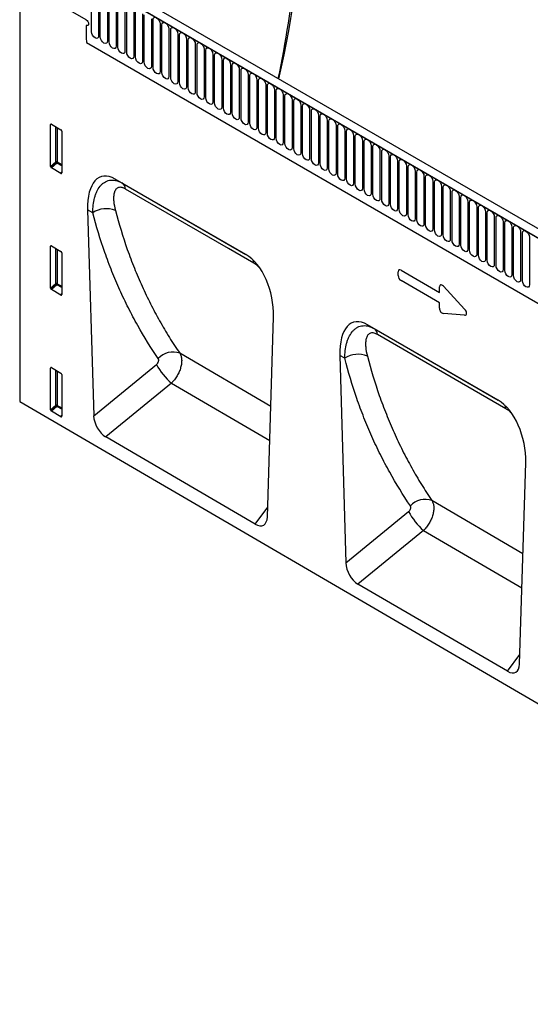
# Model space of a CAD drawing. Units: millimetres. Extents: x 75 to 2100, y 0 to 1460.
# Drawn here: x 330 to 444, y 281 to 500 of the extents above; entities that cross this region are included whole.
import ezdxf

# ---------------------------------------------------------------- set-up
doc = ezdxf.new("R2010")
doc.units = ezdxf.units.MM
doc.header["$LTSCALE"] = 5
doc.layers.get('0').update_dxf_attribs({"color": 1})
doc.layers.add('133310', color=7, linetype='Continuous')

# ---------------------------------------------------------------- blocks, each defined once
blk = doc.blocks.new('1031025-M_004_ISO_view')
for p, q in [((192.15, -10.02), (-161.05, 193.88)), ((-160.87, 193.77), (191.98, -9.92)), ((193.26, -8.56), (-159.59, 195.13)), ((-165.11, 184.56), (-165.11, 93.01)), ((-149.08, 175.44), (-149.08, 186.05)), ((-147.5, 185.14), (-147.5, 174.52)), ((-147.12, 174.3), (-147.12, 184.92)), ((-150.26, 178.11), (-161.05, 184.33)), ((-145.54, 184.01), (-145.54, 173.39)), ((-145.16, 173.17), (-145.16, 183.79)), ((-143.58, 182.87), (-143.58, 172.26)), ((-143.2, 172.04), (-143.2, 182.65)), ((-141.62, 181.74), (-141.62, 171.13)), ((-141.23, 170.9), (-141.23, 181.52)), ((-139.66, 180.61), (-139.66, 169.99)), ((-139.27, 169.77), (-139.27, 180.39)), ((-137.69, 179.48), (-137.69, 168.86)), ((-137.31, 168.64), (-137.31, 179.25)), ((-135.73, 178.34), (-135.73, 167.73)), ((-135.35, 167.51), (-135.35, 178.12)), ((-150.26, 176.88), (-150.26, 173.74)), ((-133.77, 177.21), (-133.77, 166.6)), ((-133.38, 166.37), (-133.38, 176.99)), ((-131.81, 176.08), (-131.81, 165.46)), ((-131.42, 165.24), (-131.42, 175.86)), ((-129.84, 174.94), (-129.84, 164.33)), ((-129.46, 164.11), (-129.46, 174.72)), ((-127.88, 173.81), (-127.88, 163.2)), ((-127.5, 162.98), (-127.5, 173.59)), ((-150.19, 173.04), (146.3, 1.89)), ((-150.19, 173.04), (146.3, 1.89)), ((-125.92, 172.68), (-125.92, 162.06)), ((-125.54, 161.84), (-125.54, 172.46)), ((-123.96, 171.55), (-123.96, 160.93)), ((-123.57, 160.71), (-123.57, 171.33)), ((-122, 170.41), (-122, 159.8)), ((-121.61, 159.58), (-121.61, 170.19)), ((-120.03, 169.28), (-120.03, 158.67)), ((-119.65, 158.44), (-119.65, 169.06)), ((-118.07, 168.15), (-118.07, 157.53)), ((-117.69, 157.31), (-117.69, 167.93)), ((-116.11, 167.02), (-116.11, 156.4)), ((-115.72, 156.18), (-115.72, 166.79)), ((-114.15, 165.88), (-114.15, 155.27)), ((-113.76, 155.05), (-113.76, 165.66)), ((-112.18, 164.75), (-112.18, 154.14)), ((-111.8, 153.91), (-111.8, 164.53)), ((-110.22, 163.62), (-110.22, 153)), ((-109.84, 152.78), (-109.84, 163.4)), ((-108.26, 162.48), (-108.26, 151.87)), ((-107.88, 151.65), (-107.88, 162.26)), ((-106.3, 161.35), (-106.3, 150.74)), ((-105.91, 150.52), (-105.91, 161.13)), ((-104.34, 160.22), (-104.34, 149.6)), ((-103.95, 149.38), (-103.95, 160)), ((-102.37, 159.09), (-102.37, 148.47)), ((-101.99, 148.25), (-101.99, 158.86)), ((-100.41, 157.95), (-100.41, 147.34)), ((-100.03, 147.12), (-100.03, 157.73)), ((-98.45, 156.82), (-98.45, 146.21)), ((-98.06, 145.98), (-98.06, 156.6)), ((-157.97, 154.79), (-158.22, 154.74)), ((-158.22, 145.41), (-158.22, 154.74)), ((-158.05, 154.84), (-155.92, 153.61)), ((-157.04, 146.43), (-157.04, 154.26)), ((-156.72, 154.07), (-156.72, 146.41)), ((-96.49, 155.69), (-96.49, 145.07)), ((-96.1, 144.85), (-96.1, 155.47)), ((-94.52, 154.56), (-94.52, 143.94)), ((-94.14, 143.72), (-94.14, 154.33)), ((-155.74, 153.31), (-155.74, 143.98)), ((-92.56, 153.42), (-92.56, 142.81)), ((-92.18, 142.59), (-92.18, 153.2)), ((-90.6, 152.29), (-90.6, 141.67)), ((-90.22, 141.45), (-90.22, 152.07)), ((-88.64, 151.16), (-88.64, 140.54)), ((-88.25, 140.32), (-88.25, 150.94)), ((-86.68, 150.02), (-86.68, 139.41)), ((-86.29, 139.19), (-86.29, 149.8)), ((-84.71, 148.89), (-84.71, 138.28)), ((-84.33, 138.05), (-84.33, 148.67)), ((-82.75, 147.76), (-82.75, 137.14)), ((-82.37, 136.92), (-82.37, 147.54)), ((-158.22, 145.41), (-157.04, 146.43)), ((-156.82, 146.17), (-158.05, 145.11)), ((-155.91, 143.87), (-158.05, 145.11)), ((-155.74, 145.55), (-156.82, 146.17)), ((-156.72, 146.41), (-155.74, 145.85)), ((-80.79, 146.63), (-80.79, 136.01)), ((-80.4, 135.79), (-80.4, 146.4)), ((-78.83, 145.49), (-78.83, 134.88)), ((-78.44, 134.66), (-78.44, 145.27)), ((-155.91, 143.87), (-155.74, 144.12)), ((-76.86, 144.36), (-76.86, 133.75)), ((-76.48, 133.52), (-76.48, 144.14)), ((-74.9, 143.23), (-74.9, 132.61)), ((-74.52, 132.39), (-74.52, 143.01)), ((-114.64, 125.76), (-143.79, 142.59)), ((-143.79, 142.59), (-142.29, 141.72)), ((-142.29, 141.72), (-114.64, 125.76)), ((-72.94, 142.09), (-72.94, 131.48)), ((-72.56, 131.26), (-72.56, 141.87)), ((-70.98, 140.96), (-70.98, 130.35)), ((-70.59, 130.13), (-70.59, 140.74)), ((-69.02, 139.83), (-69.02, 129.21)), ((-68.63, 128.99), (-68.63, 139.61)), ((-67.05, 138.7), (-67.05, 128.08)), ((-66.67, 127.86), (-66.67, 138.47)), ((-65.09, 137.56), (-65.09, 126.95)), ((-64.71, 126.73), (-64.71, 137.34)), ((-63.13, 136.43), (-63.13, 125.82)), ((-62.74, 125.59), (-62.74, 136.21)), ((-149.95, 135.74), (-148.6, 89.81)), ((-148.81, 135.08), (-149.95, 135.74)), ((-61.17, 135.3), (-61.17, 124.68)), ((-60.78, 124.46), (-60.78, 135.08)), ((-59.2, 134.17), (-59.2, 123.55)), ((-58.82, 123.33), (-58.82, 133.94)), ((-57.24, 133.03), (-57.24, 122.42)), ((-56.86, 122.2), (-56.86, 132.81)), ((-55.28, 131.9), (-55.28, 121.28)), ((-54.9, 121.06), (-54.9, 131.68)), ((-53.32, 130.77), (-53.32, 120.15)), ((-52.93, 119.93), (-52.93, 130.55)), ((-51.36, 129.63), (-51.36, 119.02)), ((-157.97, 127.64), (-158.22, 127.59)), ((-158.22, 118.26), (-158.22, 127.59)), ((-158.05, 127.69), (-155.92, 126.46)), ((-157.04, 119.28), (-157.04, 127.11)), ((-156.72, 126.92), (-156.72, 119.26)), ((-155.74, 126.16), (-155.74, 116.83)), ((-80.66, 121.06), (-80.66, 121.89)), ((-80.01, 122.26), (-71.46, 117.32)), ((-158.22, 118.26), (-157.04, 119.28)), ((-156.82, 119.02), (-158.05, 117.96)), ((-155.74, 118.4), (-156.82, 119.02)), ((-156.72, 119.26), (-155.74, 118.7)), ((-71.46, 115.01), (-80.01, 119.95)), ((-70.57, 118.69), (-65.86, 113.61)), ((-155.91, 116.72), (-158.05, 117.96)), ((-155.91, 116.72), (-155.74, 116.97)), ((-71.46, 117.32), (-71.46, 118.52)), ((-71.46, 113.81), (-71.46, 115.01)), ((-65.86, 112.25), (-70.57, 112.61)), ((-109.84, 67.24), (-108.48, 111.8)), ((-58.36, 93.27), (-87.51, 110.1)), ((-87.51, 110.1), (-86.04, 109.25)), ((-86.04, 109.25), (-58.36, 93.27)), ((-109.09, 91.89), (-129.37, 103.74)), ((-93.67, 103.25), (-92.31, 56.99)), ((-92.58, 102.62), (-93.67, 103.25)), ((-148.6, 89.81), (-134.58, 101.25)), ((-157.97, 100.49), (-158.22, 100.44)), ((-158.22, 91.11), (-158.22, 100.44)), ((-158.05, 100.54), (-155.92, 99.31)), ((-157.04, 92.13), (-157.04, 99.96)), ((-156.72, 99.77), (-156.72, 92.11)), ((-155.74, 99.01), (-155.74, 89.68)), ((-131.24, 97.06), (-145.92, 85.08)), ((-131.24, 97.06), (-109.32, 84.26)), ((-165.11, 93.01), (188.09, -112.93)), ((-158.22, 91.11), (-157.04, 92.13)), ((-156.82, 91.87), (-158.05, 90.81)), ((-155.91, 89.57), (-158.05, 90.81)), ((-155.74, 91.25), (-156.82, 91.87)), ((-156.72, 92.11), (-155.74, 91.55)), ((-155.91, 89.57), (-155.74, 89.82)), ((-112.54, 65.62), (-145.92, 85.08)), ((-53.57, 34.43), (-52.2, 79.31)), ((-52.82, 59.03), (-73.11, 70.88)), ((-112.54, 65.62), (-109.77, 69.38)), ((-92.31, 56.99), (-78.32, 68.41)), ((-74.99, 64.22), (-89.63, 52.26)), ((-74.99, 64.22), (-53.05, 51.41)), ((-56.27, 32.81), (-89.63, 52.26)), ((-56.27, 32.81), (-53.5, 36.57))]:
    blk.add_line(p, q)
at = {"flags": 128}
for points in [[(-150.26, 178.11), (-150.06, 177.94), (-149.89, 177.71), (-149.77, 177.45), (-149.73, 177.19), (-149.77, 176.98), (-149.89, 176.85), (-150.06, 176.81), (-150.26, 176.88)], [(-150.26, 178.11), (-150.06, 177.94), (-149.89, 177.71), (-149.77, 177.45), (-149.73, 177.19), (-149.77, 176.98), (-149.89, 176.85), (-150.06, 176.81), (-150.26, 176.88)], [(-150.26, 178.11), (-150.06, 177.94), (-149.89, 177.71), (-149.77, 177.45), (-149.73, 177.19), (-149.77, 176.98), (-149.89, 176.85), (-150.06, 176.81), (-150.26, 176.88)], [(-135.35, 178.12), (-135.29, 178.44), (-135.12, 178.63), (-134.86, 178.68), (-134.56, 178.58), (-134.26, 178.33), (-134, 177.99), (-133.83, 177.59), (-133.77, 177.21)], [(-133.38, 176.99), (-133.32, 177.3), (-133.15, 177.5), (-132.9, 177.55), (-132.6, 177.44), (-132.29, 177.2), (-132.04, 176.86), (-131.87, 176.46), (-131.81, 176.08)], [(-131.42, 175.86), (-131.36, 176.17), (-131.19, 176.37), (-130.94, 176.42), (-130.63, 176.31), (-130.33, 176.07), (-130.08, 175.72), (-129.9, 175.33), (-129.84, 174.94)], [(-147.5, 174.52), (-147.56, 174.21), (-147.74, 174.01), (-147.99, 173.96), (-148.29, 174.07), (-148.6, 174.31), (-148.85, 174.66), (-149.02, 175.05), (-149.08, 175.44)], [(-145.54, 173.39), (-145.6, 173.08), (-145.77, 172.88), (-146.03, 172.83), (-146.33, 172.94), (-146.63, 173.18), (-146.89, 173.53), (-147.06, 173.92), (-147.12, 174.3)], [(-129.46, 174.72), (-129.4, 175.04), (-129.23, 175.23), (-128.97, 175.28), (-128.67, 175.18), (-128.37, 174.94), (-128.11, 174.59), (-127.94, 174.2), (-127.88, 173.81)], [(-127.5, 173.59), (-127.44, 173.9), (-127.27, 174.1), (-127.01, 174.15), (-126.71, 174.05), (-126.41, 173.8), (-126.15, 173.46), (-125.98, 173.06), (-125.92, 172.68)], [(-143.58, 172.26), (-143.64, 171.95), (-143.81, 171.75), (-144.07, 171.7), (-144.37, 171.8), (-144.67, 172.05), (-144.93, 172.39), (-145.1, 172.79), (-145.16, 173.17)], [(-141.62, 171.13), (-141.68, 170.81), (-141.85, 170.62), (-142.1, 170.57), (-142.41, 170.67), (-142.71, 170.91), (-142.96, 171.26), (-143.14, 171.65), (-143.2, 172.04)], [(-125.54, 172.46), (-125.48, 172.77), (-125.3, 172.97), (-125.05, 173.02), (-124.75, 172.91), (-124.44, 172.67), (-124.19, 172.32), (-124.02, 171.93), (-123.96, 171.55)], [(-123.57, 171.33), (-123.51, 171.64), (-123.34, 171.84), (-123.09, 171.89), (-122.78, 171.78), (-122.48, 171.54), (-122.23, 171.19), (-122.06, 170.8), (-122, 170.41)], [(-139.66, 169.99), (-139.72, 169.68), (-139.89, 169.48), (-140.14, 169.43), (-140.44, 169.54), (-140.75, 169.78), (-141, 170.13), (-141.17, 170.52), (-141.23, 170.9)], [(-137.69, 168.86), (-137.75, 168.55), (-137.92, 168.35), (-138.18, 168.3), (-138.48, 168.41), (-138.78, 168.65), (-139.04, 168.99), (-139.21, 169.39), (-139.27, 169.77)], [(-121.61, 170.19), (-121.55, 170.51), (-121.38, 170.7), (-121.12, 170.75), (-120.82, 170.65), (-120.52, 170.4), (-120.26, 170.06), (-120.09, 169.66), (-120.03, 169.28)], [(-119.65, 169.06), (-119.59, 169.37), (-119.42, 169.57), (-119.16, 169.62), (-118.86, 169.52), (-118.56, 169.27), (-118.3, 168.93), (-118.13, 168.53), (-118.07, 168.15)], [(-135.73, 167.73), (-135.79, 167.41), (-135.96, 167.22), (-136.22, 167.17), (-136.52, 167.27), (-136.82, 167.52), (-137.08, 167.86), (-137.25, 168.26), (-137.31, 168.64)], [(-133.77, 166.6), (-133.83, 166.28), (-134, 166.08), (-134.26, 166.03), (-134.56, 166.14), (-134.86, 166.38), (-135.12, 166.73), (-135.29, 167.12), (-135.35, 167.51)], [(-117.69, 167.93), (-117.63, 168.24), (-117.46, 168.44), (-117.2, 168.49), (-116.9, 168.38), (-116.6, 168.14), (-116.34, 167.79), (-116.17, 167.4), (-116.11, 167.02)], [(-115.72, 166.79), (-115.66, 167.11), (-115.49, 167.3), (-115.24, 167.35), (-114.94, 167.25), (-114.63, 167.01), (-114.38, 166.66), (-114.21, 166.27), (-114.15, 165.88)], [(-131.81, 165.46), (-131.87, 165.15), (-132.04, 164.95), (-132.29, 164.9), (-132.6, 165.01), (-132.9, 165.25), (-133.15, 165.6), (-133.32, 165.99), (-133.38, 166.37)], [(-129.84, 164.33), (-129.9, 164.02), (-130.08, 163.82), (-130.33, 163.77), (-130.63, 163.87), (-130.94, 164.12), (-131.19, 164.46), (-131.36, 164.86), (-131.42, 165.24)], [(-113.76, 165.66), (-113.7, 165.98), (-113.53, 166.17), (-113.28, 166.22), (-112.97, 166.12), (-112.67, 165.87), (-112.42, 165.53), (-112.24, 165.13), (-112.18, 164.75)], [(-111.8, 164.53), (-111.74, 164.84), (-111.57, 165.04), (-111.31, 165.09), (-111.01, 164.98), (-110.71, 164.74), (-110.45, 164.4), (-110.28, 164), (-110.22, 163.62)], [(-127.88, 163.2), (-127.94, 162.88), (-128.11, 162.69), (-128.37, 162.64), (-128.67, 162.74), (-128.97, 162.99), (-129.23, 163.33), (-129.4, 163.72), (-129.46, 164.11)], [(-125.92, 162.06), (-125.98, 161.75), (-126.15, 161.55), (-126.41, 161.5), (-126.71, 161.61), (-127.01, 161.85), (-127.27, 162.2), (-127.44, 162.59), (-127.5, 162.98)], [(-109.84, 163.4), (-109.78, 163.71), (-109.61, 163.91), (-109.35, 163.96), (-109.05, 163.85), (-108.75, 163.61), (-108.49, 163.26), (-108.32, 162.87), (-108.26, 162.48)], [(-107.88, 162.26), (-107.82, 162.58), (-107.64, 162.77), (-107.39, 162.82), (-107.09, 162.72), (-106.78, 162.47), (-106.53, 162.13), (-106.36, 161.74), (-106.3, 161.35)], [(-123.96, 160.93), (-124.02, 160.62), (-124.19, 160.42), (-124.44, 160.37), (-124.75, 160.48), (-125.05, 160.72), (-125.3, 161.06), (-125.48, 161.46), (-125.54, 161.84)], [(-122, 159.8), (-122.06, 159.48), (-122.23, 159.29), (-122.48, 159.24), (-122.78, 159.34), (-123.09, 159.59), (-123.34, 159.93), (-123.51, 160.33), (-123.57, 160.71)], [(-105.91, 161.13), (-105.85, 161.44), (-105.68, 161.64), (-105.43, 161.69), (-105.12, 161.59), (-104.82, 161.34), (-104.57, 161), (-104.4, 160.6), (-104.34, 160.22)], [(-103.95, 160), (-103.89, 160.31), (-103.72, 160.51), (-103.46, 160.56), (-103.16, 160.45), (-102.86, 160.21), (-102.6, 159.86), (-102.43, 159.47), (-102.37, 159.09)], [(-120.03, 158.67), (-120.09, 158.35), (-120.26, 158.16), (-120.52, 158.11), (-120.82, 158.21), (-121.12, 158.45), (-121.38, 158.8), (-121.55, 159.19), (-121.61, 159.58)], [(-118.07, 157.53), (-118.13, 157.22), (-118.3, 157.02), (-118.56, 156.97), (-118.86, 157.08), (-119.16, 157.32), (-119.42, 157.67), (-119.59, 158.06), (-119.65, 158.44)], [(-101.99, 158.86), (-101.93, 159.18), (-101.76, 159.38), (-101.5, 159.43), (-101.2, 159.32), (-100.9, 159.08), (-100.64, 158.73), (-100.47, 158.34), (-100.41, 157.95)], [(-100.03, 157.73), (-99.97, 158.05), (-99.8, 158.24), (-99.54, 158.29), (-99.24, 158.19), (-98.94, 157.94), (-98.68, 157.6), (-98.51, 157.2), (-98.45, 156.82)], [(-116.11, 156.4), (-116.17, 156.09), (-116.34, 155.89), (-116.6, 155.84), (-116.9, 155.94), (-117.2, 156.19), (-117.46, 156.53), (-117.63, 156.93), (-117.69, 157.31)], [(-114.15, 155.27), (-114.21, 154.95), (-114.38, 154.76), (-114.63, 154.71), (-114.94, 154.81), (-115.24, 155.06), (-115.49, 155.4), (-115.66, 155.8), (-115.72, 156.18)], [(-98.06, 156.6), (-98, 156.91), (-97.83, 157.11), (-97.58, 157.16), (-97.28, 157.05), (-96.97, 156.81), (-96.72, 156.47), (-96.55, 156.07), (-96.49, 155.69)], [(-96.1, 155.47), (-96.04, 155.78), (-95.87, 155.98), (-95.62, 156.03), (-95.31, 155.92), (-95.01, 155.68), (-94.76, 155.33), (-94.58, 154.94), (-94.52, 154.56)], [(-112.18, 154.14), (-112.24, 153.82), (-112.42, 153.62), (-112.67, 153.57), (-112.97, 153.68), (-113.28, 153.92), (-113.53, 154.27), (-113.7, 154.66), (-113.76, 155.05)], [(-110.22, 153), (-110.28, 152.69), (-110.45, 152.49), (-110.71, 152.44), (-111.01, 152.55), (-111.31, 152.79), (-111.57, 153.14), (-111.74, 153.53), (-111.8, 153.91)], [(-94.14, 154.33), (-94.08, 154.65), (-93.91, 154.84), (-93.65, 154.89), (-93.35, 154.79), (-93.05, 154.55), (-92.79, 154.2), (-92.62, 153.81), (-92.56, 153.42)], [(-92.18, 153.2), (-92.12, 153.51), (-91.95, 153.71), (-91.69, 153.76), (-91.39, 153.66), (-91.09, 153.41), (-90.83, 153.07), (-90.66, 152.67), (-90.6, 152.29)], [(-108.26, 151.87), (-108.32, 151.56), (-108.49, 151.36), (-108.75, 151.31), (-109.05, 151.41), (-109.35, 151.66), (-109.61, 152), (-109.78, 152.4), (-109.84, 152.78)], [(-106.3, 150.74), (-106.36, 150.42), (-106.53, 150.23), (-106.78, 150.18), (-107.09, 150.28), (-107.39, 150.52), (-107.64, 150.87), (-107.82, 151.26), (-107.88, 151.65)], [(-90.22, 152.07), (-90.16, 152.38), (-89.98, 152.58), (-89.73, 152.63), (-89.43, 152.52), (-89.12, 152.28), (-88.87, 151.93), (-88.7, 151.54), (-88.64, 151.16)], [(-104.34, 149.6), (-104.4, 149.29), (-104.57, 149.09), (-104.82, 149.04), (-105.12, 149.15), (-105.43, 149.39), (-105.68, 149.74), (-105.85, 150.13), (-105.91, 150.52)], [(-102.37, 148.47), (-102.43, 148.16), (-102.6, 147.96), (-102.86, 147.91), (-103.16, 148.02), (-103.46, 148.26), (-103.72, 148.6), (-103.89, 149), (-103.95, 149.38)], [(-88.25, 150.94), (-88.19, 151.25), (-88.02, 151.45), (-87.77, 151.5), (-87.46, 151.39), (-87.16, 151.15), (-86.91, 150.8), (-86.74, 150.41), (-86.68, 150.02)], [(-86.29, 149.8), (-86.23, 150.12), (-86.06, 150.31), (-85.8, 150.36), (-85.5, 150.26), (-85.2, 150.01), (-84.94, 149.67), (-84.77, 149.27), (-84.71, 148.89)], [(-100.41, 147.34), (-100.47, 147.02), (-100.64, 146.83), (-100.9, 146.78), (-101.2, 146.88), (-101.5, 147.13), (-101.76, 147.47), (-101.93, 147.87), (-101.99, 148.25)], [(-84.33, 148.67), (-84.27, 148.98), (-84.1, 149.18), (-83.84, 149.23), (-83.54, 149.13), (-83.24, 148.88), (-82.98, 148.54), (-82.81, 148.14), (-82.75, 147.76)], [(-82.37, 147.54), (-82.31, 147.85), (-82.14, 148.05), (-81.88, 148.1), (-81.58, 147.99), (-81.28, 147.75), (-81.02, 147.4), (-80.85, 147.01), (-80.79, 146.63)], [(-98.45, 146.21), (-98.51, 145.89), (-98.68, 145.69), (-98.94, 145.64), (-99.24, 145.75), (-99.54, 145.99), (-99.8, 146.34), (-99.97, 146.73), (-100.03, 147.12)], [(-96.49, 145.07), (-96.55, 144.76), (-96.72, 144.56), (-96.97, 144.51), (-97.28, 144.62), (-97.58, 144.86), (-97.83, 145.21), (-98, 145.6), (-98.06, 145.98)], [(-80.4, 146.4), (-80.34, 146.72), (-80.17, 146.92), (-79.92, 146.96), (-79.62, 146.86), (-79.31, 146.62), (-79.06, 146.27), (-78.89, 145.88), (-78.83, 145.49)], [(-78.44, 145.27), (-78.38, 145.59), (-78.21, 145.78), (-77.96, 145.83), (-77.65, 145.73), (-77.35, 145.48), (-77.1, 145.14), (-76.92, 144.74), (-76.86, 144.36)], [(-94.52, 143.94), (-94.58, 143.63), (-94.76, 143.43), (-95.01, 143.38), (-95.31, 143.48), (-95.62, 143.73), (-95.87, 144.07), (-96.04, 144.47), (-96.1, 144.85)], [(-92.56, 142.81), (-92.62, 142.49), (-92.79, 142.3), (-93.05, 142.25), (-93.35, 142.35), (-93.65, 142.6), (-93.91, 142.94), (-94.08, 143.34), (-94.14, 143.72)], [(-76.48, 144.14), (-76.42, 144.45), (-76.25, 144.65), (-75.99, 144.7), (-75.69, 144.59), (-75.39, 144.35), (-75.13, 144.01), (-74.96, 143.61), (-74.9, 143.23)], [(-74.52, 143.01), (-74.46, 143.32), (-74.29, 143.52), (-74.03, 143.57), (-73.73, 143.46), (-73.43, 143.22), (-73.17, 142.87), (-73, 142.48), (-72.94, 142.09)], [(-90.6, 141.67), (-90.66, 141.36), (-90.83, 141.16), (-91.09, 141.11), (-91.39, 141.22), (-91.69, 141.46), (-91.95, 141.81), (-92.12, 142.2), (-92.18, 142.59)], [(-88.64, 140.54), (-88.7, 140.23), (-88.87, 140.03), (-89.12, 139.98), (-89.43, 140.09), (-89.73, 140.33), (-89.98, 140.68), (-90.16, 141.07), (-90.22, 141.45)], [(-72.56, 141.87), (-72.5, 142.19), (-72.32, 142.38), (-72.07, 142.43), (-71.77, 142.33), (-71.46, 142.09), (-71.21, 141.74), (-71.04, 141.35), (-70.98, 140.96)], [(-70.59, 140.74), (-70.53, 141.05), (-70.36, 141.25), (-70.11, 141.3), (-69.8, 141.2), (-69.5, 140.95), (-69.25, 140.61), (-69.08, 140.21), (-69.02, 139.83)], [(-112.88, 123.85), (-118.53, 127.12), (-141.49, 140.37)], [(-86.68, 139.41), (-86.74, 139.1), (-86.91, 138.9), (-87.16, 138.85), (-87.46, 138.95), (-87.77, 139.2), (-88.02, 139.54), (-88.19, 139.94), (-88.25, 140.32)], [(-84.71, 138.28), (-84.77, 137.96), (-84.94, 137.77), (-85.2, 137.72), (-85.5, 137.82), (-85.8, 138.06), (-86.06, 138.41), (-86.23, 138.8), (-86.29, 139.19)], [(-68.63, 139.61), (-68.57, 139.92), (-68.4, 140.12), (-68.14, 140.17), (-67.84, 140.06), (-67.54, 139.82), (-67.28, 139.47), (-67.11, 139.08), (-67.05, 138.7)], [(-66.67, 138.47), (-66.61, 138.79), (-66.44, 138.99), (-66.18, 139.04), (-65.88, 138.93), (-65.58, 138.69), (-65.32, 138.34), (-65.15, 137.95), (-65.09, 137.56)], [(-82.75, 137.14), (-82.81, 136.83), (-82.98, 136.63), (-83.24, 136.58), (-83.54, 136.69), (-83.84, 136.93), (-84.1, 137.28), (-84.27, 137.67), (-84.33, 138.05)], [(-80.79, 136.01), (-80.85, 135.7), (-81.02, 135.5), (-81.28, 135.45), (-81.58, 135.56), (-81.88, 135.8), (-82.14, 136.14), (-82.31, 136.54), (-82.37, 136.92)], [(-64.71, 137.34), (-64.65, 137.66), (-64.48, 137.85), (-64.22, 137.9), (-63.92, 137.8), (-63.62, 137.55), (-63.36, 137.21), (-63.19, 136.81), (-63.13, 136.43)], [(-62.74, 136.21), (-62.68, 136.52), (-62.51, 136.72), (-62.26, 136.77), (-61.96, 136.66), (-61.65, 136.42), (-61.4, 136.08), (-61.23, 135.68), (-61.17, 135.3)], [(-78.83, 134.88), (-78.89, 134.56), (-79.06, 134.37), (-79.31, 134.32), (-79.62, 134.42), (-79.92, 134.67), (-80.17, 135.01), (-80.34, 135.41), (-80.4, 135.79)], [(-76.86, 133.75), (-76.92, 133.43), (-77.1, 133.23), (-77.35, 133.18), (-77.65, 133.29), (-77.96, 133.53), (-78.21, 133.88), (-78.38, 134.27), (-78.44, 134.66)], [(-60.78, 135.08), (-60.72, 135.39), (-60.55, 135.59), (-60.3, 135.64), (-59.99, 135.53), (-59.69, 135.29), (-59.44, 134.94), (-59.26, 134.55), (-59.2, 134.17)], [(-58.82, 133.94), (-58.76, 134.26), (-58.59, 134.45), (-58.33, 134.5), (-58.03, 134.4), (-57.73, 134.16), (-57.47, 133.81), (-57.3, 133.42), (-57.24, 133.03)], [(-74.9, 132.61), (-74.96, 132.3), (-75.13, 132.1), (-75.39, 132.05), (-75.69, 132.16), (-75.99, 132.4), (-76.25, 132.75), (-76.42, 133.14), (-76.48, 133.52)], [(-72.94, 131.48), (-73, 131.17), (-73.17, 130.97), (-73.43, 130.92), (-73.73, 131.02), (-74.03, 131.27), (-74.29, 131.61), (-74.46, 132.01), (-74.52, 132.39)], [(-56.86, 132.81), (-56.8, 133.13), (-56.63, 133.32), (-56.37, 133.37), (-56.07, 133.27), (-55.77, 133.02), (-55.51, 132.68), (-55.34, 132.28), (-55.28, 131.9)], [(-54.9, 131.68), (-54.84, 131.99), (-54.66, 132.19), (-54.41, 132.24), (-54.11, 132.13), (-53.8, 131.89), (-53.55, 131.54), (-53.38, 131.15), (-53.32, 130.77)], [(-70.98, 130.35), (-71.04, 130.03), (-71.21, 129.84), (-71.46, 129.79), (-71.77, 129.89), (-72.07, 130.13), (-72.32, 130.48), (-72.5, 130.87), (-72.56, 131.26)], [(-69.02, 129.21), (-69.08, 128.9), (-69.25, 128.7), (-69.5, 128.65), (-69.8, 128.76), (-70.11, 129), (-70.36, 129.35), (-70.53, 129.74), (-70.59, 130.13)], [(-52.93, 130.55), (-52.87, 130.86), (-52.7, 131.06), (-52.45, 131.11), (-52.14, 131), (-51.84, 130.76), (-51.59, 130.41), (-51.42, 130.02), (-51.36, 129.63)], [(-67.05, 128.08), (-67.11, 127.77), (-67.28, 127.57), (-67.54, 127.52), (-67.84, 127.63), (-68.14, 127.87), (-68.4, 128.21), (-68.57, 128.61), (-68.63, 128.99)], [(-65.09, 126.95), (-65.15, 126.63), (-65.32, 126.44), (-65.58, 126.39), (-65.88, 126.49), (-66.18, 126.74), (-66.44, 127.08), (-66.61, 127.48), (-66.67, 127.86)], [(-63.13, 125.82), (-63.19, 125.5), (-63.36, 125.3), (-63.62, 125.26), (-63.92, 125.36), (-64.22, 125.6), (-64.48, 125.95), (-64.65, 126.34), (-64.71, 126.73)], [(-61.17, 124.68), (-61.23, 124.37), (-61.4, 124.17), (-61.65, 124.12), (-61.96, 124.23), (-62.26, 124.47), (-62.51, 124.82), (-62.68, 125.21), (-62.74, 125.59)], [(-59.2, 123.55), (-59.26, 123.24), (-59.44, 123.04), (-59.69, 122.99), (-59.99, 123.09), (-60.3, 123.34), (-60.55, 123.68), (-60.72, 124.08), (-60.78, 124.46)], [(-57.24, 122.42), (-57.3, 122.1), (-57.47, 121.91), (-57.73, 121.86), (-58.03, 121.96), (-58.33, 122.21), (-58.59, 122.55), (-58.76, 122.95), (-58.82, 123.33)], [(-55.28, 121.28), (-55.34, 120.97), (-55.51, 120.77), (-55.77, 120.72), (-56.07, 120.83), (-56.37, 121.07), (-56.63, 121.42), (-56.8, 121.81), (-56.86, 122.2)], [(-53.32, 120.15), (-53.38, 119.84), (-53.55, 119.64), (-53.8, 119.59), (-54.11, 119.7), (-54.41, 119.94), (-54.66, 120.29), (-54.84, 120.68), (-54.9, 121.06)], [(-51.36, 119.02), (-51.42, 118.71), (-51.59, 118.51), (-51.84, 118.46), (-52.14, 118.56), (-52.45, 118.81), (-52.7, 119.15), (-52.87, 119.55), (-52.93, 119.93)], [(-56.61, 91.37), (-62.27, 94.63), (-85.24, 107.9)]]:
    blk.add_lwpolyline(points, dxfattribs=at)
for centre, radius, start, end in [((-356.32, 216.49), 254.19, 348.313, 359.6359), ((-296.93, 210.01), 194.93, 346.6286, 359.5307), ((-146.86, 173.76), 3.4, 180.3663, 192.2177), ((-156.9, 146.07), 0.391, 62.9112, 111.3061), ((-156.07, 147.02), 1.14, 211.4131, 228.5485), ((-157.11, 146.43), 0.388, 317.3803, 357.2082), ((-143.27, 140.23), 1.79, 4.5093, 56.5487), ((-145.82, 130.53), 5.45, 67.6929, 123.3391), ((-115.15, 123.56), 2.3, 7.4247, 27.1667), ((-156.9, 118.92), 0.391, 62.9112, 111.3061), ((-156.07, 119.87), 1.14, 211.4131, 228.5485), ((-157.11, 119.28), 0.388, 317.3803, 357.2082), ((-87.02, 107.76), 1.79, 4.3774, 56.524), ((-130.91, 99.56), 4.46, 69.8149, 137.3629), ((-89.6, 98.06), 5.46, 67.6623, 123.1978), ((-121.49, 108.26), 14.85, 208.1707, 228.954), ((-156.9, 91.77), 0.391, 62.9112, 111.3061), ((-156.07, 92.72), 1.14, 211.4131, 228.5485), ((-157.11, 92.13), 0.388, 317.3803, 357.2082), ((-58.89, 91.08), 2.29, 7.289, 27.5964), ((-74.65, 66.69), 4.47, 69.8023, 137.2099), ((-65.24, 75.42), 14.85, 208.1707, 228.954)]:
    blk.add_arc(centre, radius, start, end)
for centre, major_axis, ratio, start_param, end_param in [((-158.04, 154.63), (-0.129, 0.223), 0.560226, 5.512943, 7.053581), ((-155.92, 153.41), (-0.125, 0.217), 0.595062, 3.942156, 5.482794), ((-158.04, 145.33), (-0.109, 0.231), 0.616456, 0.91829, 2.415633), ((-155.92, 144.1), (-0.122, 0.246), 0.533247, 2.464789, 3.962133), ((-142.73, 130.43), (-4.24, 12.69), 0.461315, 5.802999, 7.27493), ((-158.04, 127.48), (-0.129, 0.223), 0.560226, 5.512943, 7.053581), ((-155.92, 126.26), (-0.125, 0.217), 0.595062, 3.942156, 5.482794), ((-115.7, 114.83), (-2.37, 11.61), 0.588243, 4.331102, 5.803033), ((-79.88, 121.28), (-0.6, 1.04), 0.482008, 5.587631, 6.978858), ((-79.88, 120.77), (-0.5, 0.866), 0.691626, 0.875307, 2.266534), ((-70.68, 117.83), (-0.58, 1.17), 0.446398, 5.294169, 7.013497), ((-158.04, 118.18), (-0.109, 0.231), 0.616456, 0.91829, 2.415633), ((-155.92, 116.95), (-0.122, 0.246), 0.533247, 2.464789, 3.962133), ((-86.45, 97.94), (-4.24, 12.69), 0.461315, 5.802999, 7.27493), ((-70.68, 113.6), (-0.353, 0.959), 0.725652, 1.101572, 2.8209), ((-66.46, 113.28), (0.995, -0.908), 0.490663, 5.722349, 7.68627), ((-158.04, 100.33), (-0.129, 0.223), 0.560226, 5.512943, 7.053581), ((-155.92, 99.11), (-0.125, 0.217), 0.595062, 3.942156, 5.482794), ((-59.42, 82.34), (-2.37, 11.61), 0.588243, 4.331102, 5.803033), ((-158.04, 91.03), (-0.109, 0.231), 0.616456, 0.91829, 2.415633), ((-155.92, 89.8), (-0.122, 0.246), 0.533247, 2.464789, 3.962133), ((-145.74, 88.5), (-1.81, 3.64), 0.610421, 0.922419, 2.391852), ((-112.7, 69.23), (-1.97, 3.84), 0.541716, 2.437486, 3.916087), ((-89.45, 55.67), (-1.81, 3.64), 0.610421, 0.922419, 2.391852), ((-56.43, 36.42), (-1.97, 3.84), 0.541716, 2.437486, 3.916087)]:
    blk.add_ellipse(centre, major_axis=major_axis, ratio=ratio, start_param=start_param, end_param=end_param)
for points, knots in [([(-148.81, 135.08), (-148.81, 135.68), (-148.77, 136.25), (-148.64, 137.35), (-148.54, 137.87), (-148.34, 138.62), (-148.27, 138.87), (-148.1, 139.34), (-148, 139.57), (-147.7, 140.23), (-147.45, 140.63), (-147.1, 141.07), (-147.03, 141.15), (-146.88, 141.32), (-146.8, 141.39), (-146.56, 141.61), (-146.39, 141.74), (-145.87, 142.08), (-145.48, 142.24), (-144.63, 142.4), (-144.18, 142.39), (-143.24, 142.19), (-142.77, 142), (-142.29, 141.72)], [0, 0, 0, 0, 0.125, 0.125, 0.25, 0.25, 0.3125, 0.3125, 0.375, 0.375, 0.5, 0.5, 0.53125, 0.53125, 0.5625, 0.5625, 0.625, 0.625, 0.75, 0.75, 0.875, 0.875, 1, 1, 1, 1]), ([(-141.49, 140.37), (-141.67, 140.48), (-141.84, 140.56), (-142.08, 140.65), (-142.16, 140.67), (-142.32, 140.71), (-142.4, 140.73), (-142.62, 140.76), (-142.76, 140.76), (-143.01, 140.72), (-143.13, 140.68), (-143.45, 140.52), (-143.61, 140.36), (-143.81, 140.06), (-143.87, 139.95), (-143.97, 139.71), (-144.01, 139.58), (-144.07, 139.32), (-144.1, 139.18), (-144.13, 138.89), (-144.15, 138.75), (-144.17, 138.29), (-144.16, 137.97), (-144.07, 136.99), (-143.94, 136.3), (-143.75, 135.57)], [0, 0, 0, 0, 0.0625, 0.0625, 0.09375, 0.09375, 0.125, 0.125, 0.1875, 0.1875, 0.25, 0.25, 0.375, 0.375, 0.4375, 0.4375, 0.5, 0.5, 0.5625, 0.5625, 0.625, 0.625, 0.75, 0.75, 1, 1, 1, 1]), ([(-134.19, 102.58), (-135.82, 104.94), (-137.35, 107.4), (-139.49, 111.22), (-140.18, 112.52), (-141.51, 115.15), (-142.79, 117.82), (-143.96, 120.58), (-145.07, 123.38), (-145.61, 124.8), (-147.12, 129.11), (-148.02, 132.06), (-148.81, 135.08)], [0, 0, 0, 0, 0.25, 0.25, 0.375, 0.375, 0.5, 0.625, 0.625, 0.75, 0.75, 1, 1, 1, 1]), ([(-143.75, 135.57), (-142.97, 132.61), (-142.09, 129.73), (-140.6, 125.5), (-140.07, 124.11), (-138.97, 121.37), (-137.82, 118.67), (-136.57, 116.06), (-135.27, 113.48), (-134.59, 112.21), (-133.18, 109.71), (-132.46, 108.49), (-131.33, 106.68), (-130.95, 106.09), (-130.17, 104.9), (-129.77, 104.32), (-129.37, 103.74)], [0, 0, 0, 0, 0.25, 0.25, 0.375, 0.375, 0.5, 0.625, 0.625, 0.75, 0.75, 0.875, 0.875, 0.9375, 0.9375, 1, 1, 1, 1]), ([(-111.55, 122.72), (-111.68, 122.87), (-112.09, 123.35), (-112.56, 123.65), (-112.88, 123.85)], [0, 0, 0, 0, 0.3081391, 1, 1, 1, 1]), ([(-92.58, 102.62), (-92.58, 103.22), (-92.54, 103.79), (-92.4, 104.88), (-92.3, 105.41), (-92.1, 106.16), (-92.03, 106.4), (-91.86, 106.88), (-91.76, 107.11), (-91.45, 107.77), (-91.21, 108.17), (-90.79, 108.69), (-90.63, 108.85), (-90.31, 109.14), (-90.15, 109.27), (-89.79, 109.5), (-89.6, 109.6), (-89.21, 109.75), (-89.01, 109.81), (-88.59, 109.89), (-88.37, 109.9), (-87.92, 109.89), (-87.69, 109.87), (-87.22, 109.77), (-86.99, 109.69), (-86.52, 109.51), (-86.28, 109.39), (-86.04, 109.25)], [0, 0, 0, 0, 0.125, 0.125, 0.25, 0.25, 0.3125, 0.3125, 0.375, 0.375, 0.5, 0.5, 0.5625, 0.5625, 0.625, 0.625, 0.6875, 0.6875, 0.75, 0.75, 0.8125, 0.8125, 0.875, 0.875, 0.9375, 0.9375, 1, 1, 1, 1]), ([(-85.24, 107.9), (-85.33, 107.95), (-85.41, 107.99), (-85.58, 108.07), (-85.67, 108.11), (-85.91, 108.2), (-86.07, 108.24), (-86.29, 108.27), (-86.36, 108.27), (-86.5, 108.27), (-86.57, 108.27), (-86.76, 108.24), (-86.88, 108.21), (-87.2, 108.05), (-87.36, 107.89), (-87.56, 107.58), (-87.62, 107.47), (-87.72, 107.24), (-87.76, 107.11), (-87.83, 106.85), (-87.85, 106.71), (-87.89, 106.42), (-87.9, 106.27), (-87.93, 105.82), (-87.92, 105.5), (-87.84, 104.52), (-87.71, 103.83), (-87.52, 103.1)], [0, 0, 0, 0, 0.03125, 0.03125, 0.0625, 0.0625, 0.125, 0.125, 0.15625, 0.15625, 0.1875, 0.1875, 0.25, 0.25, 0.375, 0.375, 0.4375, 0.4375, 0.5, 0.5, 0.5625, 0.5625, 0.625, 0.625, 0.75, 0.75, 1, 1, 1, 1]), ([(-129.37, 103.74), (-129.36, 103.72), (-129.35, 103.69), (-129.32, 103.64), (-129.28, 103.57), (-129.24, 103.49), (-129.17, 103.33), (-129.13, 103.22), (-129.06, 102.98), (-129.04, 102.86), (-128.99, 102.6), (-128.98, 102.46), (-128.95, 102.05), (-128.97, 101.76), (-129.02, 101.31), (-129.05, 101.16), (-129.11, 100.85), (-129.15, 100.69), (-129.23, 100.38), (-129.28, 100.23), (-129.39, 99.91), (-129.46, 99.75), (-129.66, 99.28), (-129.82, 98.98), (-130.08, 98.53), (-130.17, 98.38), (-130.37, 98.1), (-130.47, 97.96), (-130.68, 97.69), (-130.79, 97.56), (-130.96, 97.37), (-131.01, 97.3), (-131.1, 97.21), (-131.13, 97.18), (-131.19, 97.12), (-131.22, 97.09), (-131.24, 97.06)], [0, 0, 0, 0, 0.015625, 0.015625, 0.03125, 0.0625, 0.0625, 0.125, 0.125, 0.1875, 0.1875, 0.25, 0.25, 0.375, 0.375, 0.4375, 0.4375, 0.5, 0.5, 0.5625, 0.5625, 0.625, 0.625, 0.75, 0.75, 0.8125, 0.8125, 0.875, 0.875, 0.9375, 0.9375, 0.96875, 0.96875, 0.984375, 0.984375, 1, 1, 1, 1]), ([(-134.58, 101.25), (-134.53, 101.3), (-134.48, 101.34), (-134.39, 101.44), (-134.34, 101.5), (-134.27, 101.61), (-134.23, 101.67), (-134.17, 101.8), (-134.15, 101.86), (-134.11, 101.98), (-134.1, 102.05), (-134.08, 102.17), (-134.08, 102.23), (-134.09, 102.34), (-134.11, 102.39), (-134.14, 102.49), (-134.16, 102.53), (-134.19, 102.58)], [0, 0, 0, 0, 0.125, 0.125, 0.25, 0.25, 0.375, 0.375, 0.5, 0.5, 0.625, 0.625, 0.75, 0.75, 0.875, 0.875, 1, 1, 1, 1]), ([(-77.93, 69.73), (-79.57, 72.12), (-81.1, 74.61), (-83.25, 78.48), (-83.95, 79.79), (-85.28, 82.46), (-86.55, 85.16), (-87.73, 87.95), (-88.85, 90.79), (-89.38, 92.22), (-90.89, 96.58), (-91.79, 99.57), (-92.58, 102.62)], [0, 0, 0, 0, 0.25, 0.25, 0.375, 0.375, 0.5, 0.625, 0.625, 0.75, 0.75, 1, 1, 1, 1]), ([(-87.52, 103.1), (-86.74, 100.11), (-85.86, 97.19), (-84.37, 92.92), (-83.84, 91.51), (-82.74, 88.74), (-81.59, 86.01), (-80.33, 83.36), (-79.02, 80.75), (-78.34, 79.46), (-76.93, 76.93), (-76.2, 75.69), (-75.07, 73.87), (-74.69, 73.26), (-73.91, 72.07), (-73.51, 71.47), (-73.11, 70.88)], [0, 0, 0, 0, 0.25, 0.25, 0.375, 0.375, 0.5, 0.625, 0.625, 0.75, 0.75, 0.875, 0.875, 0.9375, 0.9375, 1, 1, 1, 1]), ([(-55.24, 90.18), (-55.38, 90.35), (-55.81, 90.85), (-56.29, 91.16), (-56.61, 91.37)], [0, 0, 0, 0, 0.330638, 1, 1, 1, 1]), ([(-73.11, 70.88), (-73.1, 70.86), (-73.08, 70.84), (-73.05, 70.79), (-73.01, 70.71), (-72.98, 70.63), (-72.91, 70.47), (-72.87, 70.36), (-72.8, 70.12), (-72.78, 70), (-72.73, 69.74), (-72.72, 69.61), (-72.7, 69.2), (-72.71, 68.91), (-72.76, 68.46), (-72.79, 68.3), (-72.85, 68), (-72.89, 67.84), (-72.98, 67.53), (-73.03, 67.37), (-73.14, 67.06), (-73.2, 66.9), (-73.4, 66.43), (-73.56, 66.13), (-73.82, 65.68), (-73.92, 65.53), (-74.11, 65.25), (-74.21, 65.11), (-74.42, 64.84), (-74.53, 64.71), (-74.7, 64.52), (-74.75, 64.46), (-74.84, 64.37), (-74.87, 64.34), (-74.93, 64.28), (-74.96, 64.25), (-74.99, 64.22)], [0, 0, 0, 0, 0.015625, 0.015625, 0.03125, 0.0625, 0.0625, 0.125, 0.125, 0.1875, 0.1875, 0.25, 0.25, 0.375, 0.375, 0.4375, 0.4375, 0.5, 0.5, 0.5625, 0.5625, 0.625, 0.625, 0.75, 0.75, 0.8125, 0.8125, 0.875, 0.875, 0.9375, 0.9375, 0.96875, 0.96875, 0.984375, 0.984375, 1, 1, 1, 1]), ([(-78.32, 68.41), (-78.27, 68.45), (-78.22, 68.5), (-78.13, 68.6), (-78.09, 68.65), (-78.01, 68.77), (-77.97, 68.83), (-77.91, 68.95), (-77.89, 69.01), (-77.85, 69.14), (-77.84, 69.2), (-77.83, 69.32), (-77.82, 69.38), (-77.83, 69.49), (-77.85, 69.54), (-77.88, 69.64), (-77.9, 69.69), (-77.93, 69.73)], [0, 0, 0, 0, 0.125, 0.125, 0.25, 0.25, 0.375, 0.375, 0.5, 0.5, 0.625, 0.625, 0.75, 0.75, 0.875, 0.875, 1, 1, 1, 1])]:
    blk.add_open_spline(points, degree=3, knots=knots)

msp = doc.modelspace()

# ---------------------------------------------------------------- block references
at = {"layer": '133310'}
msp.add_blockref('1031025-M_004_ISO_view', (495.4, 321.989), dxfattribs=at)

doc.saveas('drawing.dxf')
